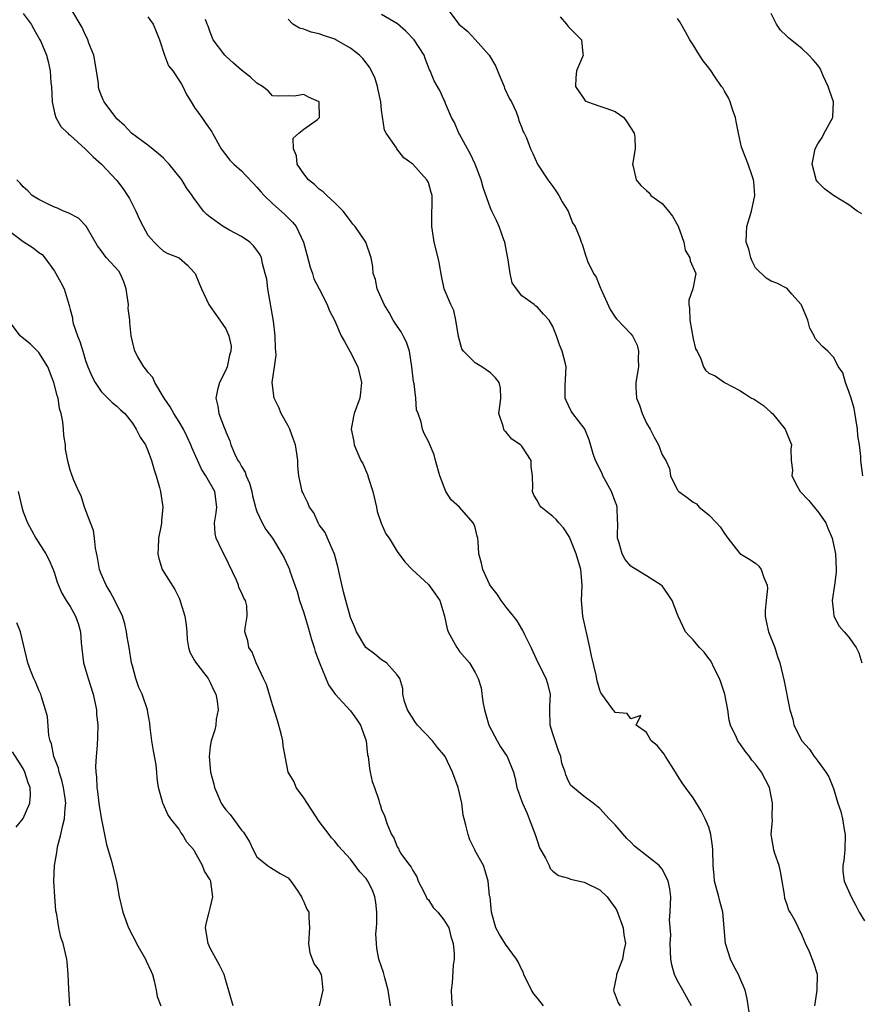
# Model space of a CAD drawing. Units: inches. Extents: x 2556000 to 2559000, y 1518000 to 1521000.
# Drawn here: x 2558721 to 2558829, y 1518383 to 1518510 of the extents above; entities that cross this region are included whole.
import ezdxf

# ---------------------------------------------------------------- set-up
doc = ezdxf.new("R2010")
doc.units = ezdxf.units.IN
doc.header["$MEASUREMENT"] = 0
doc.layers.add('LD25561518_2ft', color=112, linetype='Continuous')

msp = doc.modelspace()

# ---------------------------------------------------------------- linework, layer by layer
at = {"layer": 'LD25561518_2ft'}
for points, elevation in [([(2558721, 1518510.36), (2558722.02, 1518509), (2558722.36, 1518508.35), (2558723.13, 1518507), (2558723.24, 1518506.76), (2558723.96, 1518505), (2558724.19, 1518504.19), (2558724.47, 1518503), (2558724.55, 1518501.45), (2558724.63, 1518501), (2558724.7, 1518499), (2558725, 1518497.6), (2558725.16, 1518497), (2558725.84, 1518495.84), (2558726.7, 1518495), (2558726.84, 1518494.84), (2558727, 1518494.73), (2558729, 1518492.95), (2558729.95, 1518491.95), (2558731.04, 1518491), (2558733, 1518488.92), (2558733.84, 1518487.84), (2558734.39, 1518487), (2558734.62, 1518486.62), (2558735.45, 1518485), (2558735.9, 1518483.9), (2558736.37, 1518483), (2558737, 1518481.92), (2558737.79, 1518481), (2558738.39, 1518480.39), (2558739, 1518479.84), (2558739.55, 1518479.55), (2558741, 1518478.98), (2558742.07, 1518478.07), (2558743, 1518477.09), (2558743.06, 1518477), (2558743.61, 1518475.61), (2558743.88, 1518475), (2558744.83, 1518473), (2558745, 1518472.75), (2558745.74, 1518471.74), (2558746.22, 1518471), (2558747, 1518469.89), (2558747.4, 1518469), (2558747.67, 1518467.67), (2558747.64, 1518467), (2558747.48, 1518466.52), (2558747.16, 1518465), (2558747, 1518464.59), (2558746.18, 1518463), (2558745.94, 1518462.06), (2558745.73, 1518461), (2558745.97, 1518459.97), (2558746.12, 1518459), (2558746.77, 1518457.23), (2558746.91, 1518456.91), (2558747, 1518456.65), (2558747.5, 1518455.5), (2558747.65, 1518455), (2558748.1, 1518453.9), (2558748.54, 1518453), (2558748.74, 1518452.74), (2558749, 1518452.21), (2558749.48, 1518451.48), (2558749.62, 1518451), (2558750.06, 1518450.06), (2558750.36, 1518449), (2558750.44, 1518448.44), (2558750.83, 1518447), (2558750.84, 1518446.84), (2558751, 1518446.45), (2558751.65, 1518445), (2558752.12, 1518444.12), (2558753, 1518443), (2558754.2, 1518441), (2558754.48, 1518440.48), (2558755, 1518439.37), (2558755.16, 1518439), (2558755.22, 1518438.78), (2558755.85, 1518437), (2558756.18, 1518436.18), (2558756.48, 1518435), (2558757, 1518433.42), (2558757.57, 1518431.57), (2558758, 1518430), (2558758.33, 1518429), (2558758.48, 1518428.48), (2558759.03, 1518427.03), (2558760.2, 1518424.2), (2558761.05, 1518423), (2558763, 1518420.85), (2558763.78, 1518419.78), (2558764.28, 1518419), (2558765.01, 1518417), (2558765.21, 1518415.21), (2558765.26, 1518415), (2558765.44, 1518413.44), (2558765.55, 1518413), (2558765.8, 1518411.79), (2558766.08, 1518411), (2558766.63, 1518409.37), (2558766.74, 1518409), (2558766.82, 1518408.82), (2558767, 1518408.18), (2558767.36, 1518407.36), (2558767.7, 1518406.3), (2558768.25, 1518405), (2558768.56, 1518404.56), (2558769, 1518403.4), (2558769.17, 1518403.17), (2558769.22, 1518403), (2558769.57, 1518402.43), (2558770.61, 1518401), (2558770.78, 1518400.78), (2558771, 1518400.36), (2558771.53, 1518399.53), (2558771.7, 1518399), (2558772.47, 1518397.53), (2558772.72, 1518397), (2558772.79, 1518396.79), (2558773, 1518396.6), (2558773.62, 1518395.62), (2558774.21, 1518395), (2558775, 1518394.04), (2558775.61, 1518393), (2558775.9, 1518391.9), (2558776.2, 1518391), (2558776.32, 1518389.68), (2558776.31, 1518389), (2558776.2, 1518388.2), (2558776.04, 1518385.96), (2558775.92, 1518385), (2558775.96, 1518383.96), (2558776.07, 1518383)], 8618), ([(2558787.78, 1518383), (2558787, 1518383.98), (2558786.53, 1518384.53), (2558786.25, 1518385), (2558785.26, 1518387), (2558785.21, 1518387.21), (2558785, 1518387.61), (2558784.57, 1518388.57), (2558784.31, 1518389), (2558782.89, 1518390.89), (2558782.14, 1518392.14), (2558781.65, 1518393), (2558781.09, 1518395), (2558780.94, 1518396.94), (2558780.87, 1518397.13), (2558780.66, 1518399), (2558780.31, 1518400.31), (2558780.06, 1518401), (2558779, 1518402.88), (2558778.96, 1518403), (2558778.32, 1518404.32), (2558778.1, 1518405), (2558777.82, 1518406.18), (2558777.58, 1518407), (2558777.48, 1518407.48), (2558777.3, 1518409), (2558776.83, 1518411), (2558776.1, 1518413), (2558775.16, 1518415), (2558775, 1518415.23), (2558774.17, 1518416.17), (2558773.53, 1518417), (2558771.6, 1518419), (2558771.35, 1518419.35), (2558770.34, 1518421), (2558769.93, 1518422.07), (2558769.73, 1518423), (2558769.74, 1518423.74), (2558769.34, 1518425), (2558769, 1518425.49), (2558767.62, 1518427), (2558767, 1518427.39), (2558766.14, 1518428.14), (2558764.99, 1518429), (2558763.77, 1518431), (2558763.56, 1518431.56), (2558763, 1518432.83), (2558762.42, 1518435), (2558762.11, 1518436.11), (2558761.6, 1518438.4), (2558761.4, 1518439.4), (2558760.95, 1518440.95), (2558760.04, 1518443), (2558759.74, 1518443.74), (2558759, 1518444.75), (2558758.91, 1518444.91), (2558758.84, 1518445), (2558758.29, 1518446.29), (2558757.73, 1518447), (2558757.55, 1518447.55), (2558757, 1518448.57), (2558756.88, 1518448.88), (2558756.81, 1518449), (2558756.39, 1518451), (2558756.26, 1518452.26), (2558756.23, 1518453), (2558756.12, 1518453.88), (2558755.94, 1518455), (2558755.68, 1518455.68), (2558755.22, 1518457), (2558755, 1518457.43), (2558754.12, 1518459), (2558753.8, 1518459.8), (2558753.21, 1518461), (2558752.97, 1518463), (2558753.25, 1518465), (2558753.48, 1518466.52), (2558753.44, 1518467), (2558753.36, 1518467.36), (2558753.35, 1518469), (2558753.11, 1518470.89), (2558752.4, 1518475), (2558752.25, 1518476.25), (2558752.07, 1518477), (2558751.71, 1518478.29), (2558751.58, 1518479), (2558751.4, 1518479.4), (2558751, 1518479.99), (2558750.56, 1518480.56), (2558750.07, 1518481), (2558749, 1518481.73), (2558747.46, 1518482.54), (2558746.66, 1518483), (2558745, 1518484.21), (2558744.57, 1518484.58), (2558744.13, 1518485), (2558742.8, 1518486.8), (2558742.69, 1518487), (2558741.97, 1518487.97), (2558741.36, 1518489), (2558739.73, 1518491), (2558739.38, 1518491.38), (2558739, 1518491.77), (2558738.35, 1518492.35), (2558737, 1518493.47), (2558734.91, 1518495), (2558733.98, 1518495.98), (2558733, 1518496.85), (2558732.86, 1518497), (2558731.4, 1518499), (2558731.26, 1518499.26), (2558731, 1518499.89), (2558730.7, 1518500.7), (2558730.65, 1518501), (2558730.64, 1518501.36), (2558730.41, 1518503), (2558730.06, 1518505), (2558729.43, 1518506.57), (2558729.3, 1518507), (2558729.22, 1518507.21), (2558729, 1518507.59), (2558728.56, 1518508.56), (2558727.1, 1518511)], 8616), ([(2558775.42, 1518511), (2558776.92, 1518509), (2558778.06, 1518508.05), (2558779.03, 1518507.03), (2558780.79, 1518505), (2558781.63, 1518503.63), (2558782.2, 1518502.2), (2558782.73, 1518501), (2558782.79, 1518500.79), (2558783.42, 1518499.42), (2558783.67, 1518499), (2558784.27, 1518497.72), (2558784.54, 1518497), (2558784.62, 1518496.62), (2558785, 1518495.69), (2558785.17, 1518495.17), (2558785.3, 1518495), (2558785.59, 1518494.41), (2558786.12, 1518493), (2558786.41, 1518492.41), (2558787.01, 1518491.01), (2558788.33, 1518489), (2558789, 1518488.17), (2558789.47, 1518487.47), (2558789.77, 1518487), (2558790.18, 1518486.18), (2558790.94, 1518485), (2558791.5, 1518483.5), (2558791.85, 1518483), (2558792.44, 1518481.56), (2558792.63, 1518481), (2558792.75, 1518480.75), (2558793.23, 1518479.23), (2558793.29, 1518479), (2558793.45, 1518478.55), (2558794.2, 1518477), (2558794.53, 1518476.53), (2558795, 1518475.33), (2558795.12, 1518475.12), (2558795.14, 1518475), (2558796.36, 1518472.36), (2558797, 1518471.39), (2558797.17, 1518471.17), (2558798.16, 1518470.16), (2558799, 1518469.25), (2558799.2, 1518469), (2558799.79, 1518467.79), (2558799.96, 1518467), (2558799.93, 1518466.07), (2558799.97, 1518465), (2558799.65, 1518463), (2558799.65, 1518462.35), (2558799.71, 1518461), (2558800.1, 1518460.1), (2558800.43, 1518459), (2558801, 1518457.79), (2558801.46, 1518457), (2558801.98, 1518455.98), (2558802.56, 1518455), (2558803, 1518453.73), (2558803.48, 1518453), (2558803.96, 1518451.96), (2558804.08, 1518451), (2558805, 1518449.16), (2558805.14, 1518449), (2558806.24, 1518448.24), (2558807, 1518447.64), (2558807.43, 1518447.43), (2558807.78, 1518447), (2558809, 1518446.01), (2558809.99, 1518445), (2558810.47, 1518444.47), (2558811, 1518443.6), (2558811.45, 1518443), (2558813, 1518441.05), (2558814.27, 1518440.27), (2558815, 1518439.79), (2558815.44, 1518439.44), (2558815.72, 1518439), (2558816.05, 1518437.95), (2558816.51, 1518437), (2558816.54, 1518436.54), (2558816.36, 1518435), (2558816.25, 1518433.75), (2558816.22, 1518433), (2558816.35, 1518432.35), (2558816.68, 1518431), (2558817.5, 1518429), (2558817.83, 1518427.83), (2558818.12, 1518427), (2558818.66, 1518424.66), (2558819.4, 1518421), (2558819.79, 1518419.79), (2558819.94, 1518419), (2558820.95, 1518417), (2558821.93, 1518415.93), (2558822.51, 1518415), (2558822.74, 1518414.74), (2558823, 1518414.4), (2558824.01, 1518413), (2558824.4, 1518412.4), (2558825, 1518410.89), (2558825.59, 1518409), (2558825.95, 1518407.95), (2558826.15, 1518407), (2558826.37, 1518405.63), (2558826.51, 1518405), (2558826.46, 1518403), (2558826.35, 1518401.65), (2558826.22, 1518401), (2558826.22, 1518400.22), (2558826.38, 1518399), (2558827.27, 1518397), (2558827.88, 1518395.88), (2558828.32, 1518395), (2558829, 1518393.91)], 8606), ([(2558828.63, 1518484.63), (2558828.06, 1518485), (2558827, 1518485.78), (2558825, 1518487.02), (2558823.86, 1518487.86), (2558823, 1518488.7), (2558822.86, 1518488.86), (2558822.79, 1518489), (2558822.75, 1518489.24), (2558822.28, 1518491), (2558822.64, 1518493), (2558823, 1518493.62), (2558823.54, 1518494.46), (2558823.8, 1518495), (2558824.91, 1518497), (2558824.92, 1518497.08), (2558825, 1518499), (2558824.49, 1518500.49), (2558824.34, 1518501), (2558823.73, 1518502.27), (2558823.28, 1518503.28), (2558823, 1518503.72), (2558822.41, 1518504.41), (2558821.85, 1518505), (2558821, 1518505.84), (2558819.23, 1518507.23), (2558819, 1518507.48), (2558818.23, 1518508.23), (2558817.68, 1518509), (2558817, 1518510.34)], 8600), ([(2558737, 1518509.94), (2558737.66, 1518509), (2558738.04, 1518508.04), (2558738.48, 1518507), (2558739.13, 1518505), (2558739.66, 1518503.66), (2558740.19, 1518503), (2558741, 1518501.76), (2558741.29, 1518501.29), (2558741.49, 1518501), (2558741.95, 1518499.95), (2558742.57, 1518499), (2558743, 1518498.3), (2558743.94, 1518497), (2558744.37, 1518496.37), (2558745, 1518495.49), (2558745.19, 1518495.19), (2558745.31, 1518495), (2558746.41, 1518493), (2558747.53, 1518491.53), (2558748.03, 1518491), (2558749, 1518490.16), (2558749.58, 1518489.58), (2558750.54, 1518488.54), (2558751, 1518488.08), (2558751.48, 1518487.48), (2558751.94, 1518487), (2558753, 1518485.99), (2558754.58, 1518484.58), (2558755.57, 1518483.57), (2558756.05, 1518483), (2558756.99, 1518481), (2558757.41, 1518479.41), (2558757.81, 1518477.81), (2558758.12, 1518477), (2558758.29, 1518476.29), (2558759, 1518475), (2558760.02, 1518473), (2558760.27, 1518472.27), (2558760.97, 1518471), (2558761.81, 1518469), (2558762.25, 1518468.25), (2558762.94, 1518467), (2558763.95, 1518465), (2558764.41, 1518463), (2558764.28, 1518461.72), (2558764.19, 1518461), (2558763.49, 1518459), (2558763.38, 1518458.62), (2558763.1, 1518457), (2558763.44, 1518455.44), (2558763.49, 1518455), (2558763.82, 1518454.18), (2558764.35, 1518453), (2558764.58, 1518452.58), (2558765.17, 1518451.17), (2558765.3, 1518450.7), (2558765.87, 1518449), (2558766.35, 1518447), (2558766.45, 1518446.45), (2558766.93, 1518444.93), (2558767.56, 1518443.56), (2558767.98, 1518443), (2558769, 1518441.3), (2558770, 1518440), (2558770.94, 1518439), (2558773, 1518437.06), (2558773.87, 1518435.87), (2558774.48, 1518435), (2558775, 1518433.32), (2558775.09, 1518433), (2558775.4, 1518431.4), (2558775.54, 1518431), (2558776.64, 1518429), (2558776.8, 1518428.8), (2558777, 1518428.46), (2558778.28, 1518427), (2558779, 1518425.78), (2558779.41, 1518425), (2558779.8, 1518423.8), (2558780.01, 1518421.99), (2558780.21, 1518421), (2558780.4, 1518420.4), (2558780.77, 1518419), (2558781.82, 1518417), (2558782.25, 1518416.25), (2558783.14, 1518415), (2558783.93, 1518413), (2558784.15, 1518412.15), (2558784.37, 1518411), (2558785, 1518409.23), (2558785.07, 1518409), (2558785.67, 1518407.67), (2558785.95, 1518407), (2558786.72, 1518405), (2558787, 1518404.08), (2558787.28, 1518403.28), (2558788.06, 1518401.94), (2558788.49, 1518401), (2558788.63, 1518400.63), (2558789, 1518400.26), (2558789.71, 1518399.71), (2558791, 1518399.4), (2558791.27, 1518399.27), (2558793, 1518398.87), (2558795, 1518397.87), (2558795.94, 1518397), (2558796.37, 1518396.37), (2558797, 1518395.58), (2558797.21, 1518395.21), (2558798.02, 1518393), (2558798.11, 1518392.11), (2558798.33, 1518391), (2558798.11, 1518390.11), (2558797.94, 1518389), (2558797.22, 1518387.22), (2558797.15, 1518387), (2558797.16, 1518386.84), (2558796.77, 1518385), (2558796.82, 1518384.82), (2558797, 1518384.41), (2558797.38, 1518383.38), (2558797.63, 1518383)], 8614), ([(2558806.78, 1518383), (2558806.15, 1518384.15), (2558805.67, 1518385), (2558805, 1518386.22), (2558804.61, 1518387), (2558804.27, 1518388.27), (2558804.14, 1518389), (2558804.06, 1518391), (2558804.11, 1518392.11), (2558803.98, 1518394.02), (2558804.06, 1518395), (2558804.12, 1518397), (2558803.99, 1518398.01), (2558803.8, 1518399), (2558803.55, 1518399.55), (2558803, 1518400.55), (2558802.63, 1518401), (2558799.48, 1518403.48), (2558799, 1518403.98), (2558798.48, 1518404.48), (2558797, 1518406.22), (2558796.21, 1518407), (2558795, 1518408.32), (2558794.14, 1518409), (2558793, 1518409.86), (2558791.3, 1518411.29), (2558791, 1518411.84), (2558790.63, 1518412.63), (2558790.55, 1518413), (2558790.15, 1518414.15), (2558789.99, 1518415), (2558789.72, 1518415.72), (2558789.28, 1518417), (2558789, 1518417.91), (2558788.63, 1518419), (2558788.6, 1518421), (2558788.6, 1518421.4), (2558788.7, 1518423), (2558788.34, 1518424.34), (2558788.13, 1518425), (2558787.12, 1518427), (2558786.2, 1518429), (2558785.4, 1518430.6), (2558785.15, 1518431.15), (2558785, 1518431.38), (2558784.42, 1518432.42), (2558783.92, 1518433), (2558783, 1518434.16), (2558782.36, 1518435), (2558781.83, 1518435.83), (2558781, 1518436.89), (2558780.87, 1518437.13), (2558779.99, 1518439), (2558779.81, 1518439.81), (2558779.47, 1518441), (2558779.4, 1518442.6), (2558779.36, 1518443), (2558779.28, 1518443.28), (2558779, 1518444.37), (2558778.84, 1518444.84), (2558778.76, 1518445), (2558777, 1518446.98), (2558775.93, 1518447.93), (2558775.24, 1518449), (2558774.46, 1518451), (2558773.94, 1518453), (2558773.73, 1518453.73), (2558773.14, 1518455.14), (2558773, 1518455.43), (2558772.45, 1518456.45), (2558772.24, 1518457), (2558772.1, 1518457.9), (2558771.71, 1518459), (2558771.5, 1518459.5), (2558771.41, 1518461), (2558771.18, 1518462.82), (2558771.11, 1518463.11), (2558770.9, 1518465), (2558770.56, 1518467), (2558770.18, 1518468.18), (2558769.77, 1518469), (2558769.51, 1518469.51), (2558769, 1518470.23), (2558768.5, 1518471), (2558767.98, 1518471.98), (2558767.32, 1518473), (2558766.43, 1518475), (2558766.23, 1518476.23), (2558765.93, 1518477), (2558765.86, 1518477.86), (2558765.64, 1518479), (2558764.98, 1518481), (2558763.61, 1518483), (2558763.32, 1518483.32), (2558763, 1518483.73), (2558762.06, 1518485), (2558761, 1518486.07), (2558759.96, 1518487), (2558759.49, 1518487.49), (2558759, 1518487.81), (2558758.39, 1518488.39), (2558757.61, 1518489), (2558757, 1518489.78), (2558756.18, 1518491), (2558756.08, 1518492.08), (2558755.69, 1518493), (2558755.63, 1518494.37), (2558756.36, 1518495), (2558757, 1518495.53), (2558758.76, 1518496.76), (2558759, 1518496.95), (2558759.04, 1518497), (2558759, 1518499), (2558757.63, 1518499.63), (2558757, 1518499.98), (2558755.76, 1518499.76), (2558755, 1518499.77), (2558753.73, 1518499.73), (2558753, 1518499.77), (2558752.43, 1518500.43), (2558751.69, 1518501), (2558751, 1518501.41), (2558750.19, 1518502.19), (2558749, 1518503.08), (2558747.97, 1518503.97), (2558747, 1518504.87), (2558746.89, 1518505), (2558745.38, 1518507), (2558745, 1518507.97), (2558744.74, 1518508.74), (2558744.62, 1518509), (2558744.4, 1518509.59)], 8612), ([(2558814.19, 1518382.19), (2558813.91, 1518383.91), (2558813.66, 1518385), (2558813, 1518386.59), (2558812.82, 1518387), (2558812.18, 1518388.18), (2558811.77, 1518389), (2558811.13, 1518391), (2558810.99, 1518393.01), (2558810.8, 1518395), (2558810.42, 1518396.42), (2558810.29, 1518397), (2558809.75, 1518399), (2558809.69, 1518399.69), (2558809.56, 1518401), (2558809.54, 1518403), (2558809.49, 1518403.49), (2558809.27, 1518405), (2558809, 1518405.91), (2558808.54, 1518407), (2558808.04, 1518408.04), (2558807, 1518409.71), (2558806, 1518411), (2558805.6, 1518411.6), (2558805, 1518412.56), (2558804.74, 1518413), (2558804.21, 1518413.79), (2558803.43, 1518415), (2558803.28, 1518415.28), (2558802.39, 1518416.39), (2558801.62, 1518417), (2558801, 1518418.07), (2558799.68, 1518419), (2558800.27, 1518420.27), (2558799, 1518419.81), (2558798.53, 1518420.53), (2558797, 1518420.65), (2558796.85, 1518420.85), (2558796.71, 1518421), (2558795.29, 1518423), (2558795.15, 1518423.15), (2558795, 1518423.49), (2558794.69, 1518424.69), (2558794.55, 1518425.45), (2558793.93, 1518427.93), (2558793.72, 1518429), (2558792.83, 1518433), (2558792.68, 1518435), (2558792.75, 1518437), (2558792.57, 1518439), (2558791.98, 1518441), (2558791.3, 1518442.7), (2558791.14, 1518443.14), (2558791, 1518443.38), (2558790.33, 1518444.33), (2558789.75, 1518445), (2558789.41, 1518445.41), (2558789, 1518445.8), (2558787.47, 1518447), (2558787.25, 1518447.25), (2558787, 1518447.79), (2558786.53, 1518448.53), (2558786.36, 1518449), (2558786.43, 1518449.57), (2558786.39, 1518451), (2558786.22, 1518452.22), (2558786.19, 1518453), (2558785, 1518454.84), (2558784.85, 1518455), (2558783.73, 1518455.73), (2558783, 1518456.62), (2558782.78, 1518456.78), (2558782.67, 1518457), (2558782.6, 1518457.4), (2558782.07, 1518459), (2558782.24, 1518460.24), (2558782.32, 1518461), (2558782.28, 1518462.28), (2558782.11, 1518463), (2558781.61, 1518463.61), (2558781, 1518464.22), (2558779.86, 1518465), (2558779, 1518465.54), (2558777.53, 1518467), (2558777.32, 1518467.32), (2558776.89, 1518468.89), (2558776.54, 1518471), (2558776.26, 1518472.26), (2558775.89, 1518473), (2558775.03, 1518475), (2558774.68, 1518476.68), (2558774.4, 1518478.4), (2558774.28, 1518479), (2558773.75, 1518481), (2558773.53, 1518482.47), (2558773.43, 1518483), (2558773.46, 1518485), (2558773.49, 1518485.49), (2558773.47, 1518487), (2558773.38, 1518487.38), (2558773, 1518488.66), (2558772.82, 1518489), (2558771.01, 1518491), (2558769.85, 1518491.85), (2558768.95, 1518493), (2558768.9, 1518493.1), (2558767.58, 1518495), (2558767.37, 1518495.37), (2558767, 1518497.97), (2558766.88, 1518499), (2558766.57, 1518500.57), (2558766.47, 1518501), (2558766.14, 1518502.14), (2558765.46, 1518503.46), (2558765, 1518504.03), (2558764.59, 1518504.59), (2558764.15, 1518505), (2558763, 1518505.89), (2558761.11, 1518507), (2558761, 1518507.05), (2558759.54, 1518507.54), (2558759, 1518507.73), (2558757.96, 1518507.96), (2558757, 1518508.33), (2558756.47, 1518508.47), (2558755.59, 1518509), (2558755, 1518509.63)], 8610), ([(2558822.6, 1518383), (2558822.93, 1518385), (2558822.94, 1518387), (2558822.49, 1518388.49), (2558821.92, 1518389.92), (2558821.43, 1518391), (2558821, 1518392.02), (2558820.54, 1518393), (2558820.09, 1518393.91), (2558819.47, 1518395), (2558819.28, 1518395.28), (2558819, 1518396.22), (2558818.78, 1518396.78), (2558818.72, 1518397.28), (2558818.43, 1518399), (2558818.23, 1518400.23), (2558818.02, 1518401), (2558817.47, 1518402.53), (2558817.36, 1518403), (2558817.02, 1518405), (2558817.17, 1518406.83), (2558817.15, 1518407.15), (2558817.19, 1518409), (2558817, 1518409.92), (2558816.81, 1518411), (2558815.79, 1518413), (2558815, 1518414), (2558814.53, 1518414.53), (2558814.23, 1518415), (2558813.68, 1518415.68), (2558813, 1518416.65), (2558812.84, 1518416.84), (2558812.74, 1518417), (2558812.55, 1518417.45), (2558811.81, 1518419), (2558811.64, 1518419.64), (2558811.43, 1518421), (2558811.06, 1518423), (2558810.53, 1518424.53), (2558810.39, 1518425), (2558809.75, 1518426.25), (2558809.27, 1518427.27), (2558809, 1518427.57), (2558808.4, 1518428.4), (2558807.81, 1518429), (2558807, 1518429.98), (2558806.48, 1518430.48), (2558806.01, 1518431), (2558805.06, 1518433), (2558805, 1518433.2), (2558804.31, 1518435), (2558803.8, 1518435.8), (2558803, 1518436.91), (2558802.91, 1518437), (2558801, 1518438.17), (2558799.69, 1518439), (2558799.24, 1518439.24), (2558799, 1518439.44), (2558798.27, 1518440.27), (2558797.89, 1518441), (2558797.45, 1518442.55), (2558797.28, 1518443), (2558797.27, 1518443.27), (2558797.32, 1518445), (2558797.3, 1518445.3), (2558797.24, 1518447), (2558797.19, 1518447.19), (2558797, 1518447.72), (2558796.51, 1518449), (2558795.41, 1518451), (2558795.31, 1518451.31), (2558794.46, 1518453), (2558794.16, 1518453.84), (2558793.64, 1518455.64), (2558793.08, 1518457), (2558793, 1518457.12), (2558791.57, 1518459), (2558791.33, 1518459.33), (2558791, 1518460.05), (2558790.68, 1518460.68), (2558790.56, 1518461), (2558790.55, 1518462.55), (2558790.68, 1518465), (2558790.6, 1518465.4), (2558790.18, 1518467), (2558789.82, 1518467.82), (2558789.44, 1518469), (2558789, 1518470.17), (2558788.5, 1518471), (2558787.78, 1518471.78), (2558787, 1518472.67), (2558786.81, 1518472.81), (2558786.6, 1518473), (2558785, 1518474.12), (2558784.33, 1518475), (2558783.78, 1518475.78), (2558783.5, 1518477), (2558783.24, 1518478.76), (2558783.15, 1518479.15), (2558782.82, 1518481), (2558782.7, 1518481.3), (2558782.1, 1518483), (2558781.77, 1518483.77), (2558781.14, 1518485), (2558781, 1518485.37), (2558780.04, 1518488.04), (2558779.8, 1518489), (2558779.02, 1518491.02), (2558778.39, 1518492.39), (2558778.01, 1518493), (2558777, 1518494.87), (2558776.91, 1518495), (2558776.36, 1518496.36), (2558775.96, 1518497), (2558775.21, 1518498.79), (2558775.11, 1518499.11), (2558775, 1518499.31), (2558774.47, 1518500.47), (2558773.73, 1518501.73), (2558773.24, 1518503), (2558773.14, 1518503.14), (2558773, 1518503.48), (2558772.58, 1518504.58), (2558772.45, 1518505), (2558771.16, 1518507), (2558770.09, 1518508.09), (2558769.03, 1518509.03), (2558767, 1518510.24)], 8608), ([(2558789.94, 1518509.94), (2558790.75, 1518509), (2558791, 1518508.66), (2558792.66, 1518507), (2558792.82, 1518505.18), (2558792.86, 1518505), (2558792.8, 1518504.8), (2558792.04, 1518503), (2558791.92, 1518502.08), (2558791.91, 1518501), (2558793, 1518499.35), (2558793.15, 1518499.15), (2558793.43, 1518499), (2558795, 1518498.45), (2558795.79, 1518498.21), (2558797, 1518497.79), (2558798.08, 1518497), (2558798.47, 1518496.47), (2558799.41, 1518495), (2558799.52, 1518494.48), (2558799.55, 1518493), (2558799.25, 1518491.25), (2558799.23, 1518491), (2558799.28, 1518490.72), (2558799.66, 1518489), (2558800.29, 1518488.29), (2558801, 1518487.66), (2558801.34, 1518487.34), (2558801.56, 1518487), (2558803, 1518485.97), (2558803.81, 1518485), (2558804.33, 1518484.33), (2558805.06, 1518483.06), (2558805.79, 1518481), (2558805.97, 1518479.97), (2558806.57, 1518479), (2558806.61, 1518478.61), (2558807.33, 1518477), (2558806.96, 1518475), (2558806.44, 1518473.56), (2558806.44, 1518473), (2558806.53, 1518472.53), (2558806.55, 1518471), (2558807, 1518468.6), (2558807.31, 1518467.31), (2558807.51, 1518467), (2558807.98, 1518466.02), (2558808.32, 1518465), (2558808.59, 1518464.59), (2558809, 1518464.21), (2558809.84, 1518463.84), (2558811, 1518463), (2558813, 1518461.98), (2558813.58, 1518461.58), (2558814.5, 1518461), (2558814.84, 1518460.84), (2558815, 1518460.71), (2558816.03, 1518460.03), (2558817, 1518459.16), (2558817.19, 1518459), (2558818.82, 1518457), (2558819.62, 1518455), (2558819.54, 1518454.46), (2558819.57, 1518453), (2558819.74, 1518451.74), (2558819.67, 1518451), (2558820.41, 1518449.59), (2558820.75, 1518449), (2558821.85, 1518447.85), (2558822.75, 1518446.75), (2558823, 1518446.44), (2558824.02, 1518445), (2558824.3, 1518444.3), (2558824.85, 1518443), (2558825.25, 1518441), (2558825.35, 1518439), (2558825.34, 1518438.66), (2558825.14, 1518437), (2558824.86, 1518435), (2558825, 1518433.54), (2558825.07, 1518433), (2558825.73, 1518431.73), (2558826.39, 1518431), (2558827, 1518430.3), (2558827.92, 1518429), (2558828.28, 1518428.28), (2558828.65, 1518427)], 8604), ([(2558828.78, 1518451), (2558828.52, 1518453), (2558828.51, 1518453.49), (2558828.36, 1518455), (2558828.14, 1518456.14), (2558828.08, 1518457), (2558827.65, 1518459.65), (2558827.28, 1518461), (2558827, 1518461.85), (2558826.54, 1518463), (2558826.23, 1518464.23), (2558825.65, 1518465), (2558825, 1518466.26), (2558824.29, 1518467), (2558823.62, 1518467.62), (2558823, 1518468.24), (2558822.65, 1518468.65), (2558822.51, 1518469), (2558821.96, 1518469.96), (2558821.7, 1518471), (2558821.51, 1518471.51), (2558820.91, 1518472.91), (2558820.86, 1518473), (2558819.66, 1518474.34), (2558819.05, 1518475.05), (2558817.74, 1518475.74), (2558817, 1518476.02), (2558816.38, 1518476.38), (2558815, 1518477.71), (2558814.58, 1518478.58), (2558814.42, 1518479), (2558814.13, 1518480.13), (2558813.82, 1518481), (2558813.83, 1518482.17), (2558813.88, 1518483), (2558814.48, 1518485), (2558814.9, 1518487), (2558814.79, 1518488.79), (2558814.76, 1518489), (2558814.6, 1518489.4), (2558814.06, 1518491), (2558813.27, 1518493), (2558813.2, 1518493.2), (2558812.8, 1518495), (2558812.51, 1518496.51), (2558812.43, 1518497), (2558812.07, 1518497.93), (2558811.73, 1518499), (2558811.54, 1518499.54), (2558811, 1518500.41), (2558810.81, 1518500.81), (2558810.65, 1518501), (2558809.83, 1518502.17), (2558809.17, 1518503.17), (2558808.3, 1518504.3), (2558807.79, 1518505), (2558807, 1518506.32), (2558806.56, 1518507), (2558806.02, 1518508.02), (2558805.47, 1518509), (2558805.29, 1518509.29), (2558805, 1518509.7)], 8602), ([(2558768.14, 1518383), (2558767.84, 1518385), (2558767.4, 1518386.6), (2558767.26, 1518387.26), (2558766.66, 1518389), (2558766.38, 1518390.38), (2558766.33, 1518391), (2558766.25, 1518392.25), (2558766.34, 1518393), (2558766.39, 1518393.61), (2558766.38, 1518395), (2558766.27, 1518396.27), (2558766.14, 1518397), (2558765.82, 1518397.82), (2558765.22, 1518399), (2558765, 1518399.32), (2558764.2, 1518400.2), (2558763.6, 1518401), (2558763, 1518401.83), (2558761.48, 1518403.48), (2558761, 1518404.11), (2558760.57, 1518404.57), (2558760.26, 1518405), (2558759, 1518406.65), (2558757, 1518409.71), (2558756.05, 1518411), (2558755.76, 1518411.76), (2558755.01, 1518413), (2558754.37, 1518416.37), (2558754.31, 1518417), (2558754.09, 1518417.91), (2558753.62, 1518419.62), (2558753, 1518421.64), (2558752.24, 1518424.24), (2558751.85, 1518425), (2558750.9, 1518427), (2558750.4, 1518428.4), (2558749.96, 1518429), (2558749.83, 1518429.83), (2558749.43, 1518431), (2558749.48, 1518431.48), (2558749.72, 1518433), (2558749.68, 1518434.32), (2558749.53, 1518435), (2558749.3, 1518435.3), (2558749, 1518436.06), (2558748.69, 1518436.69), (2558748.63, 1518437), (2558748.39, 1518437.61), (2558746.82, 1518440.82), (2558746.51, 1518441.49), (2558745.75, 1518443), (2558745.63, 1518443.63), (2558745.54, 1518445), (2558745.75, 1518446.25), (2558745.84, 1518447), (2558745.6, 1518449), (2558744.45, 1518451), (2558743.87, 1518451.87), (2558742.64, 1518454.64), (2558742.53, 1518455), (2558742.04, 1518456.04), (2558741.57, 1518457), (2558741, 1518457.96), (2558740.33, 1518459), (2558739.87, 1518459.87), (2558739.07, 1518461), (2558737.87, 1518463), (2558737.63, 1518463.63), (2558737, 1518464.33), (2558736.72, 1518464.72), (2558736.47, 1518465), (2558735.71, 1518466.29), (2558735.32, 1518467), (2558735, 1518468.24), (2558734.84, 1518469), (2558734.69, 1518470.69), (2558734.69, 1518471), (2558734.48, 1518472.48), (2558734.49, 1518473), (2558734.44, 1518473.56), (2558734.2, 1518475), (2558733.91, 1518475.91), (2558733.42, 1518477), (2558733.27, 1518477.27), (2558731.68, 1518479), (2558731.38, 1518479.38), (2558731, 1518479.92), (2558730.52, 1518480.52), (2558729.25, 1518482.75), (2558729.08, 1518483.08), (2558728.09, 1518484.09), (2558726.78, 1518484.78), (2558726.16, 1518485), (2558725.39, 1518485.39), (2558725, 1518485.52), (2558724.03, 1518485.97), (2558723, 1518486.48), (2558722.16, 1518487), (2558721.6, 1518487.6), (2558721, 1518488.11), (2558720.6, 1518488.6), (2558720.16, 1518489)], 8620), ([(2558719, 1518482.59), (2558721, 1518481.09), (2558722.28, 1518480.28), (2558723, 1518479.69), (2558723.41, 1518479.41), (2558723.77, 1518479), (2558725, 1518477.29), (2558725.18, 1518477), (2558725.82, 1518475.82), (2558726.23, 1518475), (2558726.89, 1518472.89), (2558727, 1518472.36), (2558727.31, 1518471.31), (2558727.32, 1518471), (2558727.42, 1518470.58), (2558727.95, 1518469), (2558728.27, 1518468.27), (2558728.63, 1518467), (2558729, 1518465.82), (2558729.27, 1518465), (2558729.79, 1518463.79), (2558730.21, 1518463), (2558731, 1518461.84), (2558731.86, 1518461), (2558732.42, 1518460.42), (2558733, 1518459.94), (2558733.48, 1518459.48), (2558734.03, 1518459), (2558735, 1518457.76), (2558735.51, 1518457), (2558735.99, 1518455.99), (2558736.67, 1518455), (2558737, 1518454.26), (2558737.46, 1518453), (2558737.79, 1518451.79), (2558738.05, 1518451), (2558738.5, 1518449.5), (2558738.63, 1518449), (2558738.92, 1518447), (2558738.75, 1518445.25), (2558738.74, 1518445), (2558738.69, 1518444.69), (2558738.37, 1518443), (2558738.31, 1518441.69), (2558738.27, 1518441), (2558738.41, 1518440.41), (2558738.85, 1518439), (2558740.45, 1518436.45), (2558741, 1518435.32), (2558741.11, 1518435.11), (2558741.18, 1518434.82), (2558741.76, 1518433), (2558741.91, 1518431.91), (2558742, 1518431), (2558742.03, 1518430.03), (2558742.21, 1518429), (2558742.37, 1518428.37), (2558743, 1518427.31), (2558743.09, 1518427.09), (2558744.72, 1518425), (2558744.83, 1518424.83), (2558745, 1518424.51), (2558745.47, 1518423.47), (2558745.72, 1518423), (2558745.9, 1518422.1), (2558746.03, 1518421), (2558745.78, 1518419.78), (2558745.71, 1518419), (2558745.59, 1518418.41), (2558745.11, 1518417), (2558745, 1518416.29), (2558744.87, 1518415), (2558745.02, 1518413), (2558745.46, 1518411.46), (2558745.53, 1518411), (2558746.4, 1518409), (2558746.64, 1518408.64), (2558747, 1518408.14), (2558747.54, 1518407.54), (2558749, 1518405.53), (2558749.27, 1518405.27), (2558750.03, 1518404.03), (2558750.52, 1518403), (2558751, 1518402.13), (2558752.37, 1518401), (2558752.74, 1518400.74), (2558753.99, 1518399.99), (2558755, 1518399.41), (2558755.36, 1518399), (2558756.15, 1518397.85), (2558756.7, 1518397), (2558756.79, 1518396.79), (2558757, 1518396.36), (2558757.41, 1518395.41), (2558757.65, 1518395), (2558757.65, 1518394.35), (2558757.76, 1518393), (2558757.62, 1518391), (2558757.78, 1518389.78), (2558758.35, 1518388.35), (2558759, 1518387.52), (2558759.16, 1518387.16), (2558759.25, 1518387), (2558759.3, 1518386.7), (2558759.47, 1518385), (2558758.97, 1518383)], 8622), ([(2558747.93, 1518383), (2558747, 1518386.26), (2558746.77, 1518387), (2558746.2, 1518388.2), (2558745, 1518390.4), (2558744.72, 1518391), (2558744.41, 1518393), (2558744.49, 1518393.51), (2558744.85, 1518395), (2558745, 1518395.54), (2558745.33, 1518397), (2558745.09, 1518398.91), (2558745.07, 1518399), (2558745, 1518399.17), (2558744.27, 1518400.27), (2558744.01, 1518401), (2558743, 1518402.86), (2558742.91, 1518403), (2558742.01, 1518404.01), (2558741.46, 1518405), (2558741.24, 1518405.24), (2558741, 1518405.65), (2558739.93, 1518407), (2558739.56, 1518407.56), (2558739, 1518408.82), (2558738.9, 1518409), (2558738.35, 1518411), (2558738.2, 1518412.2), (2558738.15, 1518413), (2558738.06, 1518413.94), (2558737.72, 1518415.72), (2558737.5, 1518417), (2558737.29, 1518418.71), (2558737.26, 1518419.26), (2558737, 1518420.66), (2558736.95, 1518421), (2558736.26, 1518423), (2558735.85, 1518423.85), (2558735.45, 1518425), (2558735, 1518426.62), (2558734.9, 1518427), (2558734.59, 1518429), (2558734.34, 1518430.34), (2558734.26, 1518431), (2558734.02, 1518432.02), (2558733.73, 1518433), (2558732.77, 1518435), (2558732.15, 1518436.15), (2558731.62, 1518437), (2558731, 1518438.43), (2558730.79, 1518439), (2558730.54, 1518440.54), (2558730.27, 1518441.73), (2558730.16, 1518443), (2558730.02, 1518444.02), (2558729.63, 1518445), (2558728.85, 1518447), (2558728.44, 1518448.44), (2558728.15, 1518449), (2558727.46, 1518450.54), (2558727, 1518451.75), (2558726.75, 1518452.75), (2558726.44, 1518454.44), (2558726.4, 1518455), (2558726.2, 1518456.2), (2558726.16, 1518457), (2558726.06, 1518457.94), (2558725.86, 1518459), (2558725.66, 1518459.66), (2558725.46, 1518461), (2558725.34, 1518461.34), (2558724.94, 1518463), (2558724.15, 1518465), (2558723, 1518466.85), (2558721.92, 1518467.92), (2558720.81, 1518468.81), (2558720.62, 1518469), (2558719.1, 1518471)], 8624), ([(2558720.35, 1518449), (2558720.8, 1518447), (2558721, 1518446.4), (2558721.54, 1518445), (2558722.05, 1518444.05), (2558722.63, 1518443), (2558723.9, 1518441), (2558724.27, 1518440.27), (2558724.84, 1518439), (2558725, 1518438.54), (2558725.36, 1518437.36), (2558725.95, 1518435.95), (2558726.51, 1518435), (2558727, 1518434.24), (2558727.71, 1518433), (2558728.05, 1518432.05), (2558728.36, 1518431), (2558728.43, 1518429.57), (2558728.73, 1518427), (2558729.33, 1518425), (2558729.97, 1518423), (2558730.38, 1518421), (2558730.42, 1518420.42), (2558730.56, 1518419), (2558730.54, 1518417.46), (2558730.47, 1518416.47), (2558730.35, 1518415), (2558730.28, 1518413.72), (2558730.3, 1518413), (2558730.39, 1518412.39), (2558730.44, 1518411), (2558730.52, 1518410.52), (2558730.7, 1518409), (2558730.72, 1518408.72), (2558731, 1518407.11), (2558731.44, 1518405), (2558731.68, 1518403.68), (2558732.29, 1518401.71), (2558732.98, 1518399), (2558733.31, 1518397), (2558733.76, 1518395), (2558734.51, 1518393), (2558735, 1518392.04), (2558735.37, 1518391.37), (2558735.54, 1518391), (2558736.68, 1518389), (2558736.77, 1518388.77), (2558737.4, 1518387.4), (2558737.58, 1518387), (2558737.8, 1518386.2), (2558738.06, 1518385), (2558738.19, 1518384.19), (2558738.64, 1518383)], 8626), ([(2558726.99, 1518383), (2558726.83, 1518385.17), (2558726.77, 1518387), (2558726.65, 1518388.65), (2558726.6, 1518389), (2558726.1, 1518391), (2558725.82, 1518391.82), (2558725.56, 1518393), (2558725.3, 1518394.71), (2558725.19, 1518395.19), (2558725.03, 1518397.03), (2558724.91, 1518399), (2558725, 1518401), (2558725.32, 1518402.68), (2558725.34, 1518403), (2558725.41, 1518403.41), (2558725.83, 1518405), (2558726.03, 1518406.03), (2558726.3, 1518407), (2558726.36, 1518408.36), (2558726.45, 1518409), (2558726.37, 1518409.63), (2558726.17, 1518411), (2558725.95, 1518411.95), (2558725.59, 1518413), (2558725.51, 1518413.51), (2558724.93, 1518415), (2558724.63, 1518416.63), (2558724.47, 1518417), (2558724.29, 1518417.71), (2558724.11, 1518420.11), (2558723.87, 1518421), (2558723.33, 1518422.67), (2558723.24, 1518423), (2558723, 1518423.53), (2558722.57, 1518424.57), (2558722.36, 1518425), (2558721.92, 1518426.08), (2558721.57, 1518427), (2558720.66, 1518431), (2558720.16, 1518432.16)], 8628), ([(2558720.07, 1518405.93), (2558721, 1518407.03), (2558721.84, 1518409), (2558721.92, 1518410.08), (2558721.88, 1518411), (2558721.61, 1518411.61), (2558721.2, 1518413), (2558721, 1518413.44), (2558719.61, 1518415.61)], 8630)]:
    msp.add_lwpolyline(points, dxfattribs=dict(at, elevation=elevation))

doc.saveas('drawing.dxf')
